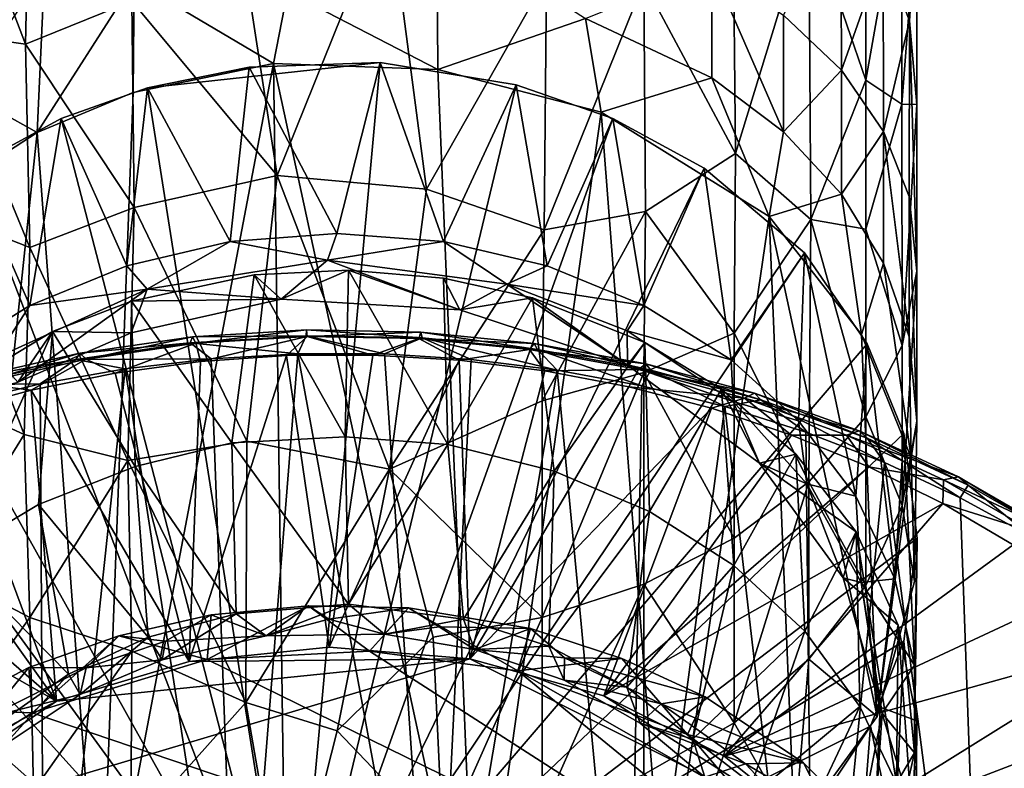
# Model space of a CAD drawing. Units: inches. Extents: x -1.81 to 1.81, y -3.66 to 3.66.
# Drawn here: x -0.43 to 0.91, y -0.08 to 0.94 of the extents above; entities that cross this region are included whole.
import ezdxf

# ---------------------------------------------------------------- set-up
doc = ezdxf.new("R2010")
doc.units = ezdxf.units.IN
doc.layers.get('0').update_dxf_attribs({"true_color": 0xc2ced6})

msp = doc.modelspace()

# ---------------------------------------------------------------- linework, layer by layer
for points in [[(-0.4228, 0.9062), (-0.4168, 1.1799), (-0.5391, 1.2107), (-0.4228, 0.9062)], [(-0.5391, 1.2107), (-0.5376, 0.9228), (-0.4228, 0.9062), (-0.5391, 1.2107)], [(-0.4168, 1.1799), (-0.4228, 0.9062), (-0.2785, 0.9646), (-0.4168, 1.1799)], [(0.7766, 1.1691), (0.777, 0.9379), (0.7416, 1.0318), (0.7766, 1.1691)], [(0.7872, 1.0904), (0.777, 0.9379), (0.7766, 1.1691), (0.7872, 1.0904)], [(0.7177, 1.0768), (0.7179, 0.8573), (0.7671, 1.1364), (0.7177, 1.0768)], [(0.7179, 0.8573), (0.767, 0.8251), (0.7671, 1.1364), (0.7179, 0.8573)], [(0.7671, 1.1364), (0.767, 0.8251), (0.7872, 1.0904), (0.7671, 1.1364)], [(-0.0812, 0.7282), (0.07, 1.1036), (-0.1246, 1.0101), (-0.0812, 0.7282)], [(0.1218, 0.7097), (0.07, 1.1036), (-0.0812, 0.7282), (0.1218, 0.7097)], [(0.2843, 0.9964), (0.07, 1.1036), (0.1218, 0.7097), (0.2843, 0.9964)], [(0.6842, 1.0994), (0.6847, 0.8709), (0.6061, 0.9459), (0.6842, 1.0994)], [(0.6847, 0.8709), (0.6842, 1.0994), (0.7416, 1.0318), (0.6847, 0.8709)], [(0.538, 1.0742), (0.5409, 0.7582), (0.6404, 1.0831), (0.538, 1.0742)], [(0.5409, 0.7582), (0.6432, 0.6685), (0.6404, 1.0831), (0.5409, 0.7582)], [(0.6404, 1.0831), (0.6432, 0.6685), (0.7179, 0.8573), (0.6404, 1.0831)], [(0.6404, 1.0831), (0.7179, 0.8573), (0.7177, 1.0768), (0.6404, 1.0831)], [(0.767, 0.8251), (0.787, 0.8244), (0.7872, 1.0904), (0.767, 0.8251)], [(0.7872, 1.0904), (0.787, 0.8244), (0.777, 0.9379), (0.7872, 1.0904)], [(-0.067, 0.9779), (0.1356, 1.0713), (0.1368, 0.8722), (-0.067, 0.9779)], [(0.1368, 0.8722), (0.1356, 1.0713), (0.3376, 0.9412), (0.1368, 0.8722)], [(0.4168, 0.9905), (0.5409, 0.7582), (0.538, 1.0742), (0.4168, 0.9905)], [(0.7416, 1.0318), (0.7421, 0.7881), (0.6847, 0.8709), (0.7416, 1.0318)], [(0.7421, 0.7881), (0.7416, 1.0318), (0.777, 0.9379), (0.7421, 0.7881)], [(-0.397, 1.0044), (-0.4067, 0.7864), (-0.5079, 0.8428), (-0.397, 1.0044)], [(-0.2751, 0.9924), (-0.4067, 0.7864), (-0.397, 1.0044), (-0.2751, 0.9924)], [(-0.0812, 0.7282), (-0.1246, 1.0101), (-0.2785, 0.9646), (-0.0812, 0.7282)], [(0.509, 1.0106), (0.509, 0.8605), (0.3376, 0.9412), (0.509, 1.0106)], [(0.6061, 0.7873), (0.509, 0.8605), (0.509, 1.0106), (0.6061, 0.7873)], [(0.509, 1.0106), (0.6061, 0.9459), (0.6061, 0.7873), (0.509, 1.0106)], [(-0.2764, 0.841), (-0.4067, 0.7864), (-0.2751, 0.9924), (-0.2764, 0.841)], [(-0.0862, 0.8803), (-0.2764, 0.841), (-0.2751, 0.9924), (-0.0862, 0.8803)], [(-0.2751, 0.9924), (-0.067, 0.9779), (-0.0862, 0.8803), (-0.2751, 0.9924)], [(0.1218, 0.7097), (0.2813, 0.6544), (0.2843, 0.9964), (0.1218, 0.7097)], [(0.2843, 0.9964), (0.2813, 0.6544), (0.4168, 0.9905), (0.2843, 0.9964)], [(0.2813, 0.6544), (0.419, 0.6794), (0.4168, 0.9905), (0.2813, 0.6544)], [(0.4168, 0.9905), (0.419, 0.6794), (0.5409, 0.7582), (0.4168, 0.9905)], [(-0.067, 0.9779), (0.1368, 0.8722), (-0.0862, 0.8803), (-0.067, 0.9779)], [(-0.4228, 0.9062), (-0.2752, 0.685), (-0.2785, 0.9646), (-0.4228, 0.9062)], [(-0.2785, 0.9646), (-0.2752, 0.685), (-0.0812, 0.7282), (-0.2785, 0.9646)], [(0.3585, 0.8142), (0.1368, 0.8722), (0.3376, 0.9412), (0.3585, 0.8142)], [(0.3585, 0.8142), (0.3376, 0.9412), (0.509, 0.8605), (0.3585, 0.8142)], [(0.6061, 0.7873), (0.6061, 0.9459), (0.6847, 0.8709), (0.6061, 0.7873)], [(0.777, 0.9379), (0.7767, 0.6999), (0.7421, 0.7881), (0.777, 0.9379)], [(0.787, 0.5983), (0.7767, 0.6999), (0.777, 0.9379), (0.787, 0.5983)], [(0.777, 0.9379), (0.787, 0.8244), (0.787, 0.5983), (0.777, 0.9379)], [(-0.5376, 0.9228), (-0.5391, 0.6784), (-0.4168, 0.6305), (-0.5376, 0.9228)], [(-0.4168, 0.6305), (-0.4228, 0.9062), (-0.5376, 0.9228), (-0.4168, 0.6305)], [(-0.4228, 0.9062), (-0.4168, 0.6305), (-0.2752, 0.685), (-0.4228, 0.9062)], [(-0.0862, 0.8803), (-0.0686, -0.407), (-0.3213, -0.3549), (-0.0862, 0.8803)], [(-0.2764, 0.841), (-0.0862, 0.8803), (-0.3213, -0.3549), (-0.2764, 0.841)], [(-0.119, 0.8753), (-0.2569, 0.8473), (0.0588, 0.8815), (-0.119, 0.8753)], [(0.0588, 0.8815), (-0.2569, 0.8473), (-0.0588, -0.4075), (0.0588, 0.8815)], [(-0.2569, 0.8473), (-0.119, 0.8753), (-0.1447, 0.6387), (-0.2569, 0.8473)], [(0, 0.6497), (-0.1447, 0.6387), (-0.119, 0.8753), (0, 0.6497)], [(-0.119, 0.8753), (0.0588, 0.8815), (0, 0.6497), (-0.119, 0.8753)], [(0.1892, -0.3919), (-0.0686, -0.407), (-0.0862, 0.8803), (0.1892, -0.3919)], [(-0.0862, 0.8803), (0.1368, 0.8722), (0.1892, -0.3919), (-0.0862, 0.8803)], [(0.0588, 0.8815), (-0.0588, -0.4075), (0.2432, 0.8513), (0.0588, 0.8815)], [(0, 0.6497), (0.0588, 0.8815), (0.1447, 0.6387), (0, 0.6497)], [(0.1447, 0.6387), (0.0588, 0.8815), (0.2432, 0.8513), (0.1447, 0.6387)], [(0.1892, -0.3919), (0.1368, 0.8722), (0.3585, 0.8142), (0.1892, -0.3919)], [(0.6847, 0.8709), (0.6847, 0.7027), (0.6061, 0.7873), (0.6847, 0.8709)], [(0.6847, 0.7027), (0.6847, 0.8709), (0.7421, 0.7881), (0.6847, 0.7027)], [(0.5866, 0.6726), (0.3585, 0.8142), (0.509, 0.8605), (0.5866, 0.6726)], [(0.5866, 0.6726), (0.509, 0.8605), (0.6061, 0.7873), (0.5866, 0.6726)], [(0.6432, 0.6685), (0.7177, 0.6554), (0.7179, 0.8573), (0.6432, 0.6685)], [(0.7179, 0.8573), (0.7177, 0.6554), (0.767, 0.8251), (0.7179, 0.8573)], [(-0.4067, 0.7864), (-0.597, 0.6629), (-0.5079, 0.8428), (-0.4067, 0.7864)], [(-0.0588, -0.4075), (-0.2569, 0.8473), (-0.3744, 0.8057), (-0.0588, -0.4075)], [(-0.3744, 0.8057), (-0.2569, 0.8473), (-0.2852, 0.6058), (-0.3744, 0.8057)], [(-0.1447, 0.6387), (-0.2852, 0.6058), (-0.2569, 0.8473), (-0.1447, 0.6387)], [(-0.0588, -0.4075), (0.3744, 0.8057), (0.2432, 0.8513), (-0.0588, -0.4075)], [(0.2432, 0.8513), (0.2852, 0.6058), (0.1447, 0.6387), (0.2432, 0.8513)], [(0.2852, 0.6058), (0.2432, 0.8513), (0.3744, 0.8057), (0.2852, 0.6058)], [(-0.3213, -0.3549), (-0.4067, 0.7864), (-0.2764, 0.841), (-0.3213, -0.3549)], [(0.7177, 0.6554), (0.7671, 0.4974), (0.767, 0.8251), (0.7177, 0.6554)], [(0.767, 0.8251), (0.7671, 0.4974), (0.787, 0.8244), (0.767, 0.8251)], [(0.7671, 0.4974), (0.787, 0.5983), (0.787, 0.8244), (0.7671, 0.4974)], [(-0.0588, -0.4075), (-0.3744, 0.8057), (-0.4983, 0.738), (-0.0588, -0.4075)], [(-0.4983, 0.738), (-0.3744, 0.8057), (-0.4166, 0.552), (-0.4983, 0.738)], [(-0.2852, 0.6058), (-0.4166, 0.552), (-0.3744, 0.8057), (-0.2852, 0.6058)], [(0.4983, 0.738), (0.3744, 0.8057), (-0.0588, -0.4075), (0.4983, 0.738)], [(0.4446, -0.2995), (0.1892, -0.3919), (0.3585, 0.8142), (0.4446, -0.2995)], [(0.3744, 0.8057), (0.4166, 0.552), (0.2852, 0.6058), (0.3744, 0.8057)], [(0.4446, -0.2995), (0.3585, 0.8142), (0.5866, 0.6726), (0.4446, -0.2995)], [(0.4166, 0.552), (0.3744, 0.8057), (0.4983, 0.738), (0.4166, 0.552)], [(-0.5161, -0.2501), (-0.597, 0.6629), (-0.4067, 0.7864), (-0.5161, -0.2501)], [(-0.3213, -0.3549), (-0.5161, -0.2501), (-0.4067, 0.7864), (-0.3213, -0.3549)], [(0.5866, 0.6726), (0.6061, 0.7873), (0.6847, 0.7027), (0.5866, 0.6726)], [(0.7421, 0.7881), (0.7421, 0.6091), (0.6847, 0.7027), (0.7421, 0.7881)], [(0.7767, 0.5095), (0.7421, 0.6091), (0.7421, 0.7881), (0.7767, 0.5095)], [(0.7421, 0.7881), (0.7767, 0.6999), (0.7767, 0.5095), (0.7421, 0.7881)], [(0.5391, 0.5143), (0.5409, 0.7582), (0.419, 0.6794), (0.5391, 0.5143)], [(0.5409, 0.7582), (0.5391, 0.5143), (0.6432, 0.6685), (0.5409, 0.7582)], [(-0.0588, -0.4075), (-0.4983, 0.738), (-0.6349, 0.6232), (-0.0588, -0.4075)], [(-0.4166, 0.552), (-0.5351, 0.478), (-0.4983, 0.738), (-0.4166, 0.552)], [(-0.0588, -0.4075), (0.6349, 0.6232), (0.4983, 0.738), (-0.0588, -0.4075)], [(0.4983, 0.738), (0.5351, 0.478), (0.4166, 0.552), (0.4983, 0.738)], [(0.5351, 0.478), (0.4983, 0.738), (0.6349, 0.6232), (0.5351, 0.478)], [(-0.2752, 0.685), (-0.1223, 0.3677), (-0.0812, 0.7282), (-0.2752, 0.685)], [(0.0715, 0.3298), (-0.0812, 0.7282), (-0.1223, 0.3677), (0.0715, 0.3298)], [(0.0715, 0.3298), (0.1218, 0.7097), (-0.0812, 0.7282), (0.0715, 0.3298)], [(0.2813, 0.6544), (0.1218, 0.7097), (0.0715, 0.3298), (0.2813, 0.6544)], [(0.6847, 0.7027), (0.712, 0.5125), (0.5866, 0.6726), (0.6847, 0.7027)], [(0.712, 0.5125), (0.6847, 0.7027), (0.7421, 0.6091), (0.712, 0.5125)], [(0.787, 0.3948), (0.7767, 0.5095), (0.7767, 0.6999), (0.787, 0.3948)], [(0.7767, 0.6999), (0.787, 0.5983), (0.787, 0.3948), (0.7767, 0.6999)], [(-0.4168, 0.6305), (-0.2837, 0.3415), (-0.2752, 0.685), (-0.4168, 0.6305)], [(-0.1223, 0.3677), (-0.2752, 0.685), (-0.2837, 0.3415), (-0.1223, 0.3677)], [(-0.5391, 0.6784), (-0.5397, 0.4299), (-0.4243, 0.3767), (-0.5391, 0.6784)], [(-0.4243, 0.3767), (-0.4168, 0.6305), (-0.5391, 0.6784), (-0.4243, 0.3767)], [(0.2785, 0.4225), (0.4168, 0.4611), (0.419, 0.6794), (0.2785, 0.4225)], [(0.419, 0.6794), (0.2813, 0.6544), (0.2785, 0.4225), (0.419, 0.6794)], [(0.419, 0.6794), (0.4168, 0.4611), (0.5391, 0.5143), (0.419, 0.6794)], [(0.5866, 0.6726), (0.6213, -0.1592), (0.4446, -0.2995), (0.5866, 0.6726)], [(0.5391, 0.5143), (0.6407, 0.3127), (0.6432, 0.6685), (0.5391, 0.5143)], [(0.7333, -0.0055), (0.6213, -0.1592), (0.5866, 0.6726), (0.7333, -0.0055)], [(0.5866, 0.6726), (0.712, 0.5125), (0.7333, -0.0055), (0.5866, 0.6726)], [(0.6432, 0.6685), (0.6407, 0.3127), (0.7177, 0.401), (0.6432, 0.6685)], [(0.7177, 0.401), (0.7177, 0.6554), (0.6432, 0.6685), (0.7177, 0.401)], [(0.7177, 0.6554), (0.7177, 0.401), (0.7671, 0.4974), (0.7177, 0.6554)], [(-0.1447, 0.6387), (0, 0.6497), (-0.0128, 0.6134), (-0.1447, 0.6387)], [(0.1447, 0.6387), (-0.0128, 0.6134), (0, 0.6497), (0.1447, 0.6387)], [(0.2785, 0.4225), (0.2813, 0.6544), (0.0715, 0.3298), (0.2785, 0.4225)], [(-0.4168, 0.6305), (-0.4243, 0.3767), (-0.2837, 0.3415), (-0.4168, 0.6305)], [(-0.2852, 0.6058), (-0.1447, 0.6387), (-0.2577, 0.5738), (-0.2852, 0.6058)], [(-0.1447, 0.6387), (-0.0128, 0.6134), (-0.2577, 0.5738), (-0.1447, 0.6387)], [(0.1447, 0.6387), (0.2307, 0.5809), (-0.0128, 0.6134), (0.1447, 0.6387)], [(0.2852, 0.6058), (0.2307, 0.5809), (0.1447, 0.6387), (0.2852, 0.6058)], [(-0.6349, 0.6232), (-0.7198, 0.5), (-0.0588, -0.4075), (-0.6349, 0.6232)], [(0.7198, 0.5), (0.6349, 0.6232), (-0.0588, -0.4075), (0.7198, 0.5)], [(0.6349, 0.6232), (0.6265, 0.3953), (0.5351, 0.478), (0.6349, 0.6232)], [(0.7042, 0.2932), (0.6265, 0.3953), (0.6349, 0.6232), (0.7042, 0.2932)], [(0.6349, 0.6232), (0.7198, 0.5), (0.7042, 0.2932), (0.6349, 0.6232)], [(-0.4166, 0.552), (-0.2852, 0.6058), (-0.2577, 0.5738), (-0.4166, 0.552)], [(-0.2577, 0.5738), (-0.0128, 0.6134), (-0.0756, 0.5604), (-0.2577, 0.5738)], [(-0.0128, 0.6134), (0.1668, 0.5458), (-0.0756, 0.5604), (-0.0128, 0.6134)], [(-0.0128, 0.6134), (0.2307, 0.5809), (0.1668, 0.5458), (-0.0128, 0.6134)], [(0.2307, 0.5809), (0.2852, 0.6058), (0.4166, 0.552), (0.2307, 0.5809)], [(0.7795, 0.3454), (0.712, 0.5125), (0.7421, 0.6091), (0.7795, 0.3454)], [(0.7421, 0.6091), (0.7767, 0.5095), (0.7795, 0.3454), (0.7421, 0.6091)], [(-0.1123, 0.5935), (-0.2789, 0.5579), (-0.0756, 0.5604), (-0.1123, 0.5935)], [(-0.2789, 0.5579), (-0.1123, 0.5935), (-0.1427, 0.3656), (-0.2789, 0.5579)], [(0.0113, 0.3739), (-0.1427, 0.3656), (-0.1123, 0.5935), (0.0113, 0.3739)], [(0.0159, 0.5997), (-0.1123, 0.5935), (-0.0756, 0.5604), (0.0159, 0.5997)], [(-0.1123, 0.5935), (0.0159, 0.5997), (0.0113, 0.3739), (-0.1123, 0.5935)], [(-0.0756, 0.5604), (0.1668, 0.5458), (0.0159, 0.5997), (-0.0756, 0.5604)], [(0.1505, 0.3633), (0.0113, 0.3739), (0.0159, 0.5997), (0.1505, 0.3633)], [(0.1449, 0.5888), (0.0159, 0.5997), (0.1668, 0.5458), (0.1449, 0.5888)], [(0.0159, 0.5997), (0.1449, 0.5888), (0.1505, 0.3633), (0.0159, 0.5997)], [(0.2657, 0.5624), (0.1449, 0.5888), (0.1668, 0.5458), (0.2657, 0.5624)], [(0.1505, 0.3633), (0.1449, 0.5888), (0.2657, 0.5624), (0.1505, 0.3633)], [(0.7671, 0.2808), (0.787, 0.3948), (0.787, 0.5983), (0.7671, 0.2808)], [(0.787, 0.5983), (0.7671, 0.4974), (0.7671, 0.2808), (0.787, 0.5983)], [(0.2307, 0.5809), (0.3945, 0.4711), (0.1668, 0.5458), (0.2307, 0.5809)], [(0.2307, 0.5809), (0.3939, 0.5174), (0.3945, 0.4711), (0.2307, 0.5809)], [(0.4166, 0.552), (0.3939, 0.5174), (0.2307, 0.5809), (0.4166, 0.552)], [(-0.4627, 0.481), (-0.2577, 0.5738), (-0.4332, 0.448), (-0.4627, 0.481)], [(-0.4627, 0.481), (-0.4166, 0.552), (-0.2577, 0.5738), (-0.4627, 0.481)], [(-0.2577, 0.5738), (-0.2792, 0.515), (-0.4332, 0.448), (-0.2577, 0.5738)], [(-0.2577, 0.5738), (-0.0756, 0.5604), (-0.2792, 0.515), (-0.2577, 0.5738)], [(0.2657, 0.5624), (0.2949, 0.327), (0.1505, 0.3633), (0.2657, 0.5624)], [(0.1668, 0.5458), (0.3945, 0.4711), (0.2657, 0.5624), (0.1668, 0.5458)], [(0.4181, 0.5015), (0.2657, 0.5624), (0.3945, 0.4711), (0.4181, 0.5015)], [(0.2949, 0.327), (0.2657, 0.5624), (0.4181, 0.5015), (0.2949, 0.327)], [(-0.4166, 0.552), (-0.4627, 0.481), (-0.5351, 0.478), (-0.4166, 0.552)], [(-0.3861, 0.5165), (-0.2792, 0.515), (-0.2789, 0.5579), (-0.3861, 0.5165)], [(-0.3861, 0.5165), (-0.2789, 0.5579), (-0.2739, 0.3336), (-0.3861, 0.5165)], [(-0.2792, 0.515), (-0.0756, 0.5604), (-0.2789, 0.5579), (-0.2792, 0.515)], [(-0.1427, 0.3656), (-0.2739, 0.3336), (-0.2789, 0.5579), (-0.1427, 0.3656)], [(0.4166, 0.552), (0.5351, 0.478), (0.3939, 0.5174), (0.4166, 0.552)], [(-0.5404, 0.4235), (-0.4332, 0.448), (-0.3861, 0.5165), (-0.5404, 0.4235)], [(-0.5221, 0.2118), (-0.5404, 0.4235), (-0.3861, 0.5165), (-0.5221, 0.2118)], [(-0.3861, 0.5165), (-0.4049, 0.2821), (-0.5221, 0.2118), (-0.3861, 0.5165)], [(-0.2792, 0.515), (-0.3861, 0.5165), (-0.4332, 0.448), (-0.2792, 0.515)], [(-0.2739, 0.3336), (-0.4049, 0.2821), (-0.3861, 0.5165), (-0.2739, 0.3336)], [(-0.196, 0.5092), (-0.3489, 0.4873), (-0.3404, 0.4792), (-0.196, 0.5092)], [(-0.3489, 0.4873), (-0.196, 0.5092), (-0.199, 0.5011), (-0.3489, 0.4873)], [(-0.3404, 0.4792), (-0.1913, 0.5006), (-0.196, 0.5092), (-0.3404, 0.4792)], [(-0.0419, 0.5108), (-0.199, 0.5011), (-0.196, 0.5092), (-0.0419, 0.5108)], [(-0.199, 0.5011), (-0.0419, 0.5108), (-0.0532, 0.4865), (-0.199, 0.5011)], [(-0.0413, 0.5188), (-0.196, 0.5092), (-0.1913, 0.5006), (-0.0413, 0.5188)], [(-0.196, 0.5092), (-0.0413, 0.5188), (-0.0419, 0.5108), (-0.196, 0.5092)], [(-0.1913, 0.5006), (-0.0403, 0.5099), (-0.0413, 0.5188), (-0.1913, 0.5006)], [(-0.0403, 0.5099), (-0.1913, 0.5006), (-0.1853, 0.4759), (-0.0403, 0.5099)], [(-0.1853, 0.4759), (-0.0683, 0.4841), (-0.0403, 0.5099), (-0.1853, 0.4759)], [(-0.0403, 0.5099), (-0.0683, 0.4841), (0.049, 0.4847), (-0.0403, 0.5099)], [(0.0647, 0.4861), (-0.0532, 0.4865), (-0.0419, 0.5108), (0.0647, 0.4861)], [(0.1156, 0.5078), (-0.0419, 0.5108), (-0.0413, 0.5188), (0.1156, 0.5078)], [(-0.0419, 0.5108), (0.1156, 0.5078), (0.0647, 0.4861), (-0.0419, 0.5108)], [(0.1139, 0.5158), (-0.0413, 0.5188), (-0.0403, 0.5099), (0.1139, 0.5158)], [(-0.0413, 0.5188), (0.1139, 0.5158), (0.1156, 0.5078), (-0.0413, 0.5188)], [(-0.0403, 0.5099), (0.1111, 0.507), (0.1139, 0.5158), (-0.0403, 0.5099)], [(-0.0403, 0.5099), (0.049, 0.4847), (0.1111, 0.507), (-0.0403, 0.5099)], [(0.2679, 0.5005), (0.1139, 0.5158), (0.1111, 0.507), (0.2679, 0.5005)], [(0.2721, 0.4922), (0.1156, 0.5078), (0.1139, 0.5158), (0.2721, 0.4922)], [(0.1139, 0.5158), (0.2679, 0.5005), (0.2721, 0.4922), (0.1139, 0.5158)], [(0.3939, 0.5174), (0.5377, 0.4218), (0.3945, 0.4711), (0.3939, 0.5174)], [(0.5377, 0.4218), (0.3939, 0.5174), (0.5351, 0.478), (0.5377, 0.4218)], [(0.5391, 0.2361), (0.5391, 0.5143), (0.4168, 0.4611), (0.5391, 0.2361)], [(0.5391, 0.5143), (0.5391, 0.2361), (0.6407, 0.3127), (0.5391, 0.5143)], [(0.7333, -0.0055), (0.712, 0.5125), (0.7795, 0.3454), (0.7333, -0.0055)], [(0.7795, 0.3454), (0.7767, 0.5095), (0.787, 0.3948), (0.7795, 0.3454)], [(-0.7695, 0.3783), (-0.0588, -0.4075), (-0.7198, 0.5), (-0.7695, 0.3783)], [(-0.199, 0.5011), (-0.3543, 0.4788), (-0.3489, 0.4873), (-0.199, 0.5011)], [(-0.3543, 0.4788), (-0.199, 0.5011), (-0.1708, 0.4797), (-0.3543, 0.4788)], [(-0.1913, 0.5006), (-0.3404, 0.4792), (-0.3011, 0.4603), (-0.1913, 0.5006)], [(-0.3011, 0.4603), (-0.1853, 0.4759), (-0.1913, 0.5006), (-0.3011, 0.4603)], [(-0.0532, 0.4865), (-0.1708, 0.4797), (-0.199, 0.5011), (-0.0532, 0.4865)], [(0.7695, 0.3783), (0.7198, 0.5), (-0.0588, -0.4075), (0.7695, 0.3783)], [(0.1111, 0.507), (0.049, 0.4847), (0.1661, 0.4778), (0.1111, 0.507)], [(0.1823, 0.4787), (0.0647, 0.4861), (0.1156, 0.5078), (0.1823, 0.4787)], [(0.1111, 0.507), (0.2614, 0.492), (0.2679, 0.5005), (0.1111, 0.507)], [(0.2614, 0.492), (0.1111, 0.507), (0.1661, 0.4778), (0.2614, 0.492)], [(0.1156, 0.5078), (0.2721, 0.4922), (0.2989, 0.4643), (0.1156, 0.5078)], [(0.2989, 0.4643), (0.1823, 0.4787), (0.1156, 0.5078), (0.2989, 0.4643)], [(0.4194, 0.4728), (0.2679, 0.5005), (0.2614, 0.492), (0.4194, 0.4728)], [(0.4259, 0.4641), (0.2721, 0.4922), (0.2679, 0.5005), (0.4259, 0.4641)], [(0.2679, 0.5005), (0.4194, 0.4728), (0.4259, 0.4641), (0.2679, 0.5005)], [(0.4181, 0.5015), (0.4241, 0.2724), (0.2949, 0.327), (0.4181, 0.5015)], [(0.3945, 0.4711), (0.5222, 0.4383), (0.4181, 0.5015), (0.3945, 0.4711)], [(0.4241, 0.2724), (0.4181, 0.5015), (0.5222, 0.4383), (0.4241, 0.2724)], [(0.7573, 0.1812), (0.7042, 0.2932), (0.7198, 0.5), (0.7573, 0.1812)], [(0.7671, 0.2808), (0.7671, 0.4974), (0.7177, 0.401), (0.7671, 0.2808)], [(0.7198, 0.5), (0.7695, 0.3783), (0.7573, 0.1812), (0.7198, 0.5)], [(-0.3489, 0.4873), (-0.4983, 0.4532), (-0.4863, 0.4459), (-0.3489, 0.4873)], [(-0.4983, 0.4532), (-0.3489, 0.4873), (-0.3543, 0.4788), (-0.4983, 0.4532)], [(-0.4863, 0.4459), (-0.3404, 0.4792), (-0.3489, 0.4873), (-0.4863, 0.4459)], [(-0.2006, 0.0689), (-0.0103, 0.0884), (-0.0683, 0.4841), (-0.2006, 0.0689)], [(-0.0683, 0.4841), (-0.1853, 0.4759), (-0.2006, 0.0689), (-0.0683, 0.4841)], [(-0.1337, -0.5228), (-0.1708, 0.4797), (-0.0532, 0.4865), (-0.1337, -0.5228)], [(-0.0532, 0.4865), (0.1329, -0.5227), (-0.1337, -0.5228), (-0.0532, 0.4865)], [(0.049, 0.4847), (-0.0683, 0.4841), (-0.0103, 0.0884), (0.049, 0.4847)], [(0.1329, -0.5227), (-0.0532, 0.4865), (0.0647, 0.4861), (0.1329, -0.5227)], [(0.1661, 0.4778), (0.049, 0.4847), (-0.0103, 0.0884), (0.1661, 0.4778)], [(0.1329, -0.5227), (0.0647, 0.4861), (0.1823, 0.4787), (0.1329, -0.5227)], [(0.2614, 0.492), (0.1661, 0.4778), (0.2821, 0.4634), (0.2614, 0.492)], [(0.2614, 0.492), (0.4092, 0.465), (0.4194, 0.4728), (0.2614, 0.492)], [(0.4092, 0.465), (0.2614, 0.492), (0.2821, 0.4634), (0.4092, 0.465)], [(0.2721, 0.4922), (0.4259, 0.4641), (0.4139, 0.443), (0.2721, 0.4922)], [(0.4139, 0.443), (0.2989, 0.4643), (0.2721, 0.4922), (0.4139, 0.443)], [(-0.3543, 0.4788), (-0.5061, 0.4442), (-0.4983, 0.4532), (-0.3543, 0.4788)], [(-0.5061, 0.4442), (-0.3543, 0.4788), (-0.4027, 0.4454), (-0.5061, 0.4442)], [(-0.3404, 0.4792), (-0.4863, 0.4459), (-0.415, 0.4372), (-0.3404, 0.4792)], [(-0.415, 0.4372), (-0.3011, 0.4603), (-0.3404, 0.4792), (-0.415, 0.4372)], [(-0.3543, 0.4788), (-0.2875, 0.466), (-0.4027, 0.4454), (-0.3543, 0.4788)], [(-0.1708, 0.4797), (-0.2875, 0.466), (-0.3543, 0.4788), (-0.1708, 0.4797)], [(-0.1853, 0.4759), (-0.3011, 0.4603), (-0.2006, 0.0689), (-0.1853, 0.4759)], [(-0.1337, -0.5228), (-0.2875, 0.466), (-0.1708, 0.4797), (-0.1337, -0.5228)], [(-0.0103, 0.0884), (0.1804, 0.0727), (0.1661, 0.4778), (-0.0103, 0.0884)], [(0.1329, -0.5227), (0.1823, 0.4787), (0.2989, 0.4643), (0.1329, -0.5227)], [(0.2821, 0.4634), (0.1661, 0.4778), (0.1804, 0.0727), (0.2821, 0.4634)], [(0.3945, 0.4711), (0.5736, 0.338), (0.5222, 0.4383), (0.3945, 0.4711)], [(0.5377, 0.4218), (0.5736, 0.338), (0.3945, 0.4711), (0.5377, 0.4218)], [(0.5668, 0.4331), (0.4194, 0.4728), (0.4092, 0.465), (0.5668, 0.4331)], [(0.5756, 0.4238), (0.4259, 0.4641), (0.4194, 0.4728), (0.5756, 0.4238)], [(0.4194, 0.4728), (0.5668, 0.4331), (0.5756, 0.4238), (0.4194, 0.4728)], [(0.5351, 0.478), (0.6265, 0.3953), (0.5377, 0.4218), (0.5351, 0.478)], [(-0.2006, 0.0689), (-0.3011, 0.4603), (-0.415, 0.4372), (-0.2006, 0.0689)], [(-0.3967, -0.5588), (-0.4027, 0.4454), (-0.2875, 0.466), (-0.3967, -0.5588)], [(-0.1337, -0.5228), (-0.3967, -0.5588), (-0.2875, 0.466), (-0.1337, -0.5228)], [(0.2989, 0.4643), (0.3958, -0.5586), (0.1329, -0.5227), (0.2989, 0.4643)], [(0.1804, 0.0727), (0.3964, 0.4415), (0.2821, 0.4634), (0.1804, 0.0727)], [(0.2785, 0.1289), (0.4168, 0.174), (0.4168, 0.4611), (0.2785, 0.1289)], [(0.4168, 0.4611), (0.2785, 0.4225), (0.2785, 0.1289), (0.4168, 0.4611)], [(0.2821, 0.4634), (0.3964, 0.4415), (0.4092, 0.465), (0.2821, 0.4634)], [(0.2989, 0.4643), (0.4139, 0.443), (0.3958, -0.5586), (0.2989, 0.4643)], [(0.5531, 0.4263), (0.4092, 0.465), (0.3964, 0.4415), (0.5531, 0.4263)], [(0.4092, 0.465), (0.5531, 0.4263), (0.5668, 0.4331), (0.4092, 0.465)], [(0.5267, 0.4148), (0.4139, 0.443), (0.4259, 0.4641), (0.5267, 0.4148)], [(0.4168, 0.4611), (0.4168, 0.174), (0.5391, 0.2361), (0.4168, 0.4611)], [(0.4259, 0.4641), (0.5756, 0.4238), (0.5267, 0.4148), (0.4259, 0.4641)], [(-0.4863, 0.4459), (-0.5264, 0.4069), (-0.415, 0.4372), (-0.4863, 0.4459)], [(-0.4027, 0.4454), (-0.5157, 0.4179), (-0.5061, 0.4442), (-0.4027, 0.4454)], [(-0.3967, -0.5588), (-0.5157, 0.4179), (-0.4027, 0.4454), (-0.3967, -0.5588)], [(0.5083, 0.4124), (0.3964, 0.4415), (0.1804, 0.0727), (0.5083, 0.4124)], [(0.3958, -0.5586), (0.4139, 0.443), (0.5267, 0.4148), (0.3958, -0.5586)], [(0.3964, 0.4415), (0.5083, 0.4124), (0.5531, 0.4263), (0.3964, 0.4415)], [(-0.4243, 0.3767), (-0.5397, 0.4299), (-0.5391, 0.1924), (-0.4243, 0.3767)], [(-0.415, 0.4372), (-0.5264, 0.4069), (-0.3807, 0.0152), (-0.415, 0.4372)], [(-0.3807, 0.0152), (-0.2006, 0.0689), (-0.415, 0.4372), (-0.3807, 0.0152)], [(0.5222, 0.4383), (0.5388, 0.1993), (0.4241, 0.2724), (0.5222, 0.4383)], [(0.5222, 0.4383), (0.5736, 0.338), (0.623, 0.3502), (0.5222, 0.4383)], [(0.5388, 0.1993), (0.5222, 0.4383), (0.623, 0.3502), (0.5388, 0.1993)], [(0.7087, 0.3818), (0.5668, 0.4331), (0.5531, 0.4263), (0.7087, 0.3818)], [(0.7197, 0.3717), (0.5756, 0.4238), (0.5668, 0.4331), (0.7197, 0.3717)], [(0.5668, 0.4331), (0.7087, 0.3818), (0.7197, 0.3717), (0.5668, 0.4331)], [(0.2785, 0.1289), (0.2785, 0.4225), (0.0715, 0.3298), (0.2785, 0.1289)], [(0.648, -0.6295), (0.3958, -0.5586), (0.5267, 0.4148), (0.648, -0.6295)], [(0.5531, 0.4263), (0.5083, 0.4124), (0.617, 0.3762), (0.5531, 0.4263)], [(0.5756, 0.4238), (0.6366, 0.38), (0.5267, 0.4148), (0.5756, 0.4238)], [(0.648, -0.6295), (0.5267, 0.4148), (0.6366, 0.38), (0.648, -0.6295)], [(0.5377, 0.4218), (0.6378, 0.31), (0.5736, 0.338), (0.5377, 0.4218)], [(0.6378, 0.31), (0.5377, 0.4218), (0.6265, 0.3953), (0.6378, 0.31)], [(0.5531, 0.4263), (0.6916, 0.3762), (0.7087, 0.3818), (0.5531, 0.4263)], [(0.6916, 0.3762), (0.5531, 0.4263), (0.617, 0.3762), (0.6916, 0.3762)], [(0.5756, 0.4238), (0.7197, 0.3717), (0.7432, 0.3387), (0.5756, 0.4238)], [(0.7432, 0.3387), (0.6366, 0.38), (0.5756, 0.4238), (0.7432, 0.3387)], [(-0.3807, 0.0152), (-0.5264, 0.4069), (-0.6345, 0.3696), (-0.3807, 0.0152)], [(0.1804, 0.0727), (0.3621, 0.0226), (0.5083, 0.4124), (0.1804, 0.0727)], [(0.3621, 0.0226), (0.617, 0.3762), (0.5083, 0.4124), (0.3621, 0.0226)], [(0.7177, 0.1719), (0.7177, 0.401), (0.6407, 0.3127), (0.7177, 0.1719)], [(0.7177, 0.401), (0.7177, 0.1719), (0.7671, 0.2808), (0.7177, 0.401)], [(0.6265, 0.3953), (0.7042, 0.2932), (0.6378, 0.31), (0.6265, 0.3953)], [(0.7841, 0.1777), (0.787, 0.3948), (0.7671, 0.2808), (0.7841, 0.1777)], [(0.787, 0.3948), (0.7841, 0.1777), (0.7795, 0.3454), (0.787, 0.3948)], [(-0.7695, 0.3783), (-0.7874, 0.2365), (-0.0588, -0.4075), (-0.7695, 0.3783)], [(-0.5391, 0.1924), (-0.4168, 0.1289), (-0.4243, 0.3767), (-0.5391, 0.1924)], [(-0.2837, 0.3415), (-0.4243, 0.3767), (-0.4168, 0.1289), (-0.2837, 0.3415)], [(0.7874, 0.2365), (0.7695, 0.3783), (-0.0588, -0.4075), (0.7874, 0.2365)], [(0.7219, 0.3331), (0.617, 0.3762), (0.3621, 0.0226), (0.7219, 0.3331)], [(0.6916, 0.3762), (0.617, 0.3762), (0.7219, 0.3331), (0.6916, 0.3762)], [(0.648, -0.6295), (0.6366, 0.38), (0.7432, 0.3387), (0.648, -0.6295)], [(0.8439, 0.3193), (0.7087, 0.3818), (0.6916, 0.3762), (0.8439, 0.3193)], [(0.6916, 0.3762), (0.8235, 0.3153), (0.8439, 0.3193), (0.6916, 0.3762)], [(0.8235, 0.3153), (0.6916, 0.3762), (0.7219, 0.3331), (0.8235, 0.3153)], [(0.857, 0.3083), (0.7197, 0.3717), (0.7087, 0.3818), (0.857, 0.3083)], [(0.7087, 0.3818), (0.8439, 0.3193), (0.857, 0.3083), (0.7087, 0.3818)], [(0.784, 0.0642), (0.7573, 0.1812), (0.7695, 0.3783), (0.784, 0.0642)], [(0.7695, 0.3783), (0.7874, 0.2365), (0.784, 0.0642), (0.7695, 0.3783)], [(-0.3807, 0.0152), (-0.6345, 0.3696), (-0.7388, 0.3254), (-0.3807, 0.0152)], [(-0.2837, 0.3415), (-0.1237, 0.0135), (-0.1223, 0.3677), (-0.2837, 0.3415)], [(-0.2739, 0.3336), (-0.1427, 0.3656), (-0.1367, 0.1336), (-0.2739, 0.3336)], [(-0.1427, 0.3656), (0.0113, 0.3739), (0.0157, 0.1468), (-0.1427, 0.3656)], [(0.0157, 0.1468), (-0.1367, 0.1336), (-0.1427, 0.3656), (0.0157, 0.1468)], [(0.0715, 0.3298), (-0.1223, 0.3677), (-0.1237, 0.0135), (0.0715, 0.3298)], [(0.0157, 0.1468), (0.0113, 0.3739), (0.1505, 0.3633), (0.0157, 0.1468)], [(0.1505, 0.3633), (0.1718, 0.1266), (0.0157, 0.1468), (0.1505, 0.3633)], [(0.1718, 0.1266), (0.1505, 0.3633), (0.2949, 0.327), (0.1718, 0.1266)], [(0.7197, 0.3717), (0.857, 0.3083), (0.8458, 0.2911), (0.7197, 0.3717)], [(0.8458, 0.2911), (0.7432, 0.3387), (0.7197, 0.3717), (0.8458, 0.2911)], [(0.623, 0.3502), (0.6351, 0.1102), (0.5388, 0.1993), (0.623, 0.3502)], [(0.623, 0.3502), (0.5736, 0.338), (0.7046, 0.2449), (0.623, 0.3502)], [(0.6351, 0.1102), (0.623, 0.3502), (0.7046, 0.2449), (0.6351, 0.1102)], [(-0.4168, 0.1289), (-0.2785, 0.0828), (-0.2837, 0.3415), (-0.4168, 0.1289)], [(-0.1237, 0.0135), (-0.2837, 0.3415), (-0.2785, 0.0828), (-0.1237, 0.0135)], [(0.7046, 0.2449), (0.5736, 0.338), (0.6872, 0.1824), (0.7046, 0.2449)], [(0.6378, 0.31), (0.6872, 0.1824), (0.5736, 0.338), (0.6378, 0.31)], [(0.8825, -0.7334), (0.648, -0.6295), (0.7432, 0.3387), (0.8825, -0.7334)], [(0.7795, 0.3454), (0.7841, 0.1777), (0.7333, -0.0055), (0.7795, 0.3454)], [(0.7432, 0.3387), (0.8458, 0.2911), (0.8825, -0.7334), (0.7432, 0.3387)], [(-0.7388, 0.3254), (-0.8384, 0.2746), (-0.3807, 0.0152), (-0.7388, 0.3254)], [(-0.4049, 0.2821), (-0.2739, 0.3336), (-0.256, 0.1018), (-0.4049, 0.2821)], [(-0.1367, 0.1336), (-0.256, 0.1018), (-0.2739, 0.3336), (-0.1367, 0.1336)], [(0.0002, -0.0252), (0.0715, 0.3298), (-0.1237, 0.0135), (0.0002, -0.0252)], [(0.0715, 0.3298), (0.0002, -0.0252), (0.1306, 0.1022), (0.0715, 0.3298)], [(0.2785, 0.1289), (0.0715, 0.3298), (0.1306, 0.1022), (0.2785, 0.1289)], [(0.2949, 0.327), (0.2877, 0.0896), (0.1718, 0.1266), (0.2949, 0.327)], [(0.2877, 0.0896), (0.2949, 0.327), (0.4241, 0.2724), (0.2877, 0.0896)], [(0.8224, 0.2834), (0.7219, 0.3331), (0.3621, 0.0226), (0.8224, 0.2834)], [(0.7219, 0.3331), (0.8224, 0.2834), (0.8235, 0.3153), (0.7219, 0.3331)], [(0.5391, -0.0142), (0.6407, 0.0723), (0.6407, 0.3127), (0.5391, -0.0142)], [(0.6407, 0.3127), (0.5391, 0.2361), (0.5391, -0.0142), (0.6407, 0.3127)], [(0.6378, 0.31), (0.7115, 0.1763), (0.6872, 0.1824), (0.6378, 0.31)], [(0.6378, 0.31), (0.7042, 0.2932), (0.7115, 0.1763), (0.6378, 0.31)], [(0.6407, 0.3127), (0.6407, 0.0723), (0.7177, 0.1719), (0.6407, 0.3127)], [(0.9474, 0.244), (0.8235, 0.3153), (0.8224, 0.2834), (0.9474, 0.244)], [(0.9709, 0.2463), (0.8439, 0.3193), (0.8235, 0.3153), (0.9709, 0.2463)], [(0.8235, 0.3153), (0.9474, 0.244), (0.9709, 0.2463), (0.8235, 0.3153)], [(0.9859, 0.2341), (0.857, 0.3083), (0.8439, 0.3193), (0.9859, 0.2341)], [(0.8439, 0.3193), (0.9709, 0.2463), (0.9859, 0.2341), (0.8439, 0.3193)], [(0.9439, 0.2375), (0.8458, 0.2911), (0.857, 0.3083), (0.9439, 0.2375)], [(0.857, 0.3083), (0.9859, 0.2341), (0.9439, 0.2375), (0.857, 0.3083)], [(-0.5221, 0.2118), (-0.4049, 0.2821), (-0.3642, 0.052), (-0.5221, 0.2118)], [(-0.256, 0.1018), (-0.3642, 0.052), (-0.4049, 0.2821), (-0.256, 0.1018)], [(0.3621, 0.0226), (0.5257, -0.0594), (0.8224, 0.2834), (0.3621, 0.0226)], [(0.8224, 0.2834), (0.5257, -0.0594), (0.9177, 0.2274), (0.8224, 0.2834)], [(0.7573, 0.1812), (0.7115, 0.1763), (0.7042, 0.2932), (0.7573, 0.1812)], [(0.7333, -0.0055), (0.7671, 0.2808), (0.7177, 0.1719), (0.7333, -0.0055)], [(0.7333, -0.0055), (0.7841, 0.1777), (0.7671, 0.2808), (0.7333, -0.0055)], [(0.8224, 0.2834), (0.9177, 0.2274), (0.9474, 0.244), (0.8224, 0.2834)], [(0.8825, -0.7334), (0.8458, 0.2911), (0.9439, 0.2375), (0.8825, -0.7334)], [(-0.5418, -0.0699), (-0.3807, 0.0152), (-0.8384, 0.2746), (-0.5418, -0.0699)], [(0.4241, 0.2724), (0.3935, 0.0343), (0.2877, 0.0896), (0.4241, 0.2724)], [(0.5388, 0.1993), (0.3935, 0.0343), (0.4241, 0.2724), (0.5388, 0.1993)], [(0.7046, 0.2449), (0.7098, 0.0081), (0.6351, 0.1102), (0.7046, 0.2449)], [(0.7618, 0.1181), (0.7046, 0.2449), (0.6872, 0.1824), (0.7618, 0.1181)], [(0.7596, -0.0963), (0.7098, 0.0081), (0.7046, 0.2449), (0.7596, -0.0963)], [(0.7046, 0.2449), (0.7618, 0.1181), (0.7596, -0.0963), (0.7046, 0.2449)], [(-0.0588, -0.4075), (0.7695, 0.0968), (0.7874, 0.2365), (-0.0588, -0.4075)], [(0.5391, -0.0142), (0.5391, 0.2361), (0.4168, 0.174), (0.5391, -0.0142)], [(0.9177, 0.2274), (0.5257, -0.0594), (1.0075, 0.1654), (0.9177, 0.2274)], [(0.784, -0.0548), (0.7874, 0.2365), (0.7695, 0.0968), (0.784, -0.0548)], [(0.784, -0.0548), (0.784, 0.0642), (0.7874, 0.2365), (0.784, -0.0548)], [(-0.3642, 0.052), (-0.4597, -0.0149), (-0.5221, 0.2118), (-0.3642, 0.052)], [(-0.4168, 0.1289), (-0.5391, 0.1924), (-0.5357, -0.0385), (-0.4168, 0.1289)], [(0.4833, -0.0362), (0.3935, 0.0343), (0.5388, 0.1993), (0.4833, -0.0362)], [(0.5388, 0.1993), (0.6351, 0.1102), (0.4833, -0.0362), (0.5388, 0.1993)], [(0.2785, -0.1353), (0.4168, -0.0843), (0.4168, 0.174), (0.2785, -0.1353)], [(0.4168, 0.174), (0.2785, 0.1289), (0.2785, -0.1353), (0.4168, 0.174)], [(0.4168, 0.174), (0.4168, -0.0843), (0.5391, -0.0142), (0.4168, 0.174)], [(0.7374, 0.0071), (0.7618, 0.1181), (0.6872, 0.1824), (0.7374, 0.0071)], [(0.7115, 0.1763), (0.7374, 0.0071), (0.6872, 0.1824), (0.7115, 0.1763)], [(0.784, 0.0642), (0.7115, 0.1763), (0.7573, 0.1812), (0.784, 0.0642)], [(0.7115, 0.1763), (0.7403, -0.0011), (0.7374, 0.0071), (0.7115, 0.1763)], [(0.7115, 0.1763), (0.784, 0.0642), (0.7403, -0.0011), (0.7115, 0.1763)], [(1.091, 0.0979), (1.0075, 0.1654), (0.5257, -0.0594), (1.091, 0.0979)], [(0.7333, -0.0055), (0.7177, 0.1719), (0.6407, 0.0723), (0.7333, -0.0055)], [(-0.1761, 0.0717), (-0.0386, 0.1445), (0.0442, 0.0831), (-0.1761, 0.0717)], [(-0.1708, 0.1325), (-0.0386, 0.1445), (-0.1761, 0.0717), (-0.1708, 0.1325)], [(-0.0386, 0.1445), (-0.1708, 0.1325), (-0.0959, 0.1037), (-0.0386, 0.1445)], [(0.0157, 0.1468), (-0.0959, 0.1037), (-0.1367, 0.1336), (0.0157, 0.1468)], [(0.0157, 0.1468), (0.0645, 0.1059), (-0.0959, 0.1037), (0.0157, 0.1468)], [(-0.0959, 0.1037), (-0.0108, 0.1262), (-0.0386, 0.1445), (-0.0959, 0.1037)], [(0.0442, 0.0831), (-0.0386, 0.1445), (0.0973, 0.1419), (0.0442, 0.0831)], [(-0.0386, 0.1445), (-0.0108, 0.1262), (0.0973, 0.1419), (-0.0386, 0.1445)], [(0.0973, 0.1419), (-0.0108, 0.1262), (0.0645, 0.1059), (0.0973, 0.1419)], [(0.1718, 0.1266), (0.0645, 0.1059), (0.0157, 0.1468), (0.1718, 0.1266)], [(0.0442, 0.0831), (0.0973, 0.1419), (0.2454, 0.0565), (0.0442, 0.0831)], [(0.0973, 0.1419), (0.0645, 0.1059), (0.1387, 0.1159), (0.0973, 0.1419)], [(0.0973, 0.1419), (0.2629, 0.1136), (0.2454, 0.0565), (0.0973, 0.1419)], [(0.1387, 0.1159), (0.2629, 0.1136), (0.0973, 0.1419), (0.1387, 0.1159)], [(-0.5357, -0.0385), (-0.4119, -0.1065), (-0.4168, 0.1289), (-0.5357, -0.0385)], [(-0.2785, 0.0828), (-0.4168, 0.1289), (-0.4119, -0.1065), (-0.2785, 0.0828)], [(-0.1761, 0.0717), (-0.2959, 0.1038), (-0.1708, 0.1325), (-0.1761, 0.0717)], [(-0.1708, 0.1325), (-0.2959, 0.1038), (-0.2325, 0.0967), (-0.1708, 0.1325)], [(-0.1367, 0.1336), (-0.2372, 0.0712), (-0.256, 0.1018), (-0.1367, 0.1336)], [(-0.1367, 0.1336), (-0.0959, 0.1037), (-0.2372, 0.0712), (-0.1367, 0.1336)], [(-0.1708, 0.1325), (-0.2325, 0.0967), (-0.0959, 0.1037), (-0.1708, 0.1325)], [(-0.0959, 0.1037), (0.0645, 0.1059), (-0.0108, 0.1262), (-0.0959, 0.1037)], [(0.1718, 0.1266), (0.1866, 0.0855), (0.0645, 0.1059), (0.1718, 0.1266)], [(0.2785, 0.1289), (0.1306, 0.1022), (0.1438, -0.175), (0.2785, 0.1289)], [(0.1438, -0.175), (0.2785, -0.1353), (0.2785, 0.1289), (0.1438, -0.175)], [(0.2877, 0.0896), (0.1866, 0.0855), (0.1718, 0.1266), (0.2877, 0.0896)], [(0.0645, 0.1059), (0.1866, 0.0855), (0.1387, 0.1159), (0.0645, 0.1059)], [(0.2629, 0.1136), (0.1387, 0.1159), (0.1866, 0.0855), (0.2629, 0.1136)], [(0.2629, 0.1136), (0.1866, 0.0855), (0.309, 0.0741), (0.2629, 0.1136)], [(0.2454, 0.0565), (0.2629, 0.1136), (0.3866, 0.0731), (0.2454, 0.0565)], [(0.309, 0.0741), (0.3866, 0.0731), (0.2629, 0.1136), (0.309, 0.0741)], [(0.555, -0.1205), (0.4833, -0.0362), (0.6351, 0.1102), (0.555, -0.1205)], [(0.6351, 0.1102), (0.7098, 0.0081), (0.555, -0.1205), (0.6351, 0.1102)], [(0.7374, 0.0071), (0.787, -0.0117), (0.7618, 0.1181), (0.7374, 0.0071)], [(0.7857, -0.2146), (0.7596, -0.0963), (0.7618, 0.1181), (0.7857, -0.2146)], [(0.7618, 0.1181), (0.787, -0.0117), (0.7857, -0.2146), (0.7618, 0.1181)], [(-0.2959, 0.1038), (-0.4183, 0.0608), (-0.3402, 0.0605), (-0.2959, 0.1038)], [(-0.4137, -0.0006), (-0.4183, 0.0608), (-0.2959, 0.1038), (-0.4137, -0.0006)], [(-0.1761, 0.0717), (-0.4137, -0.0006), (-0.2959, 0.1038), (-0.1761, 0.0717)], [(-0.256, 0.1018), (-0.3486, 0.0243), (-0.3642, 0.052), (-0.256, 0.1018)], [(-0.256, 0.1018), (-0.2372, 0.0712), (-0.3486, 0.0243), (-0.256, 0.1018)], [(-0.3402, 0.0605), (-0.2325, 0.0967), (-0.2959, 0.1038), (-0.3402, 0.0605)], [(-0.2372, 0.0712), (-0.2325, 0.0967), (-0.3402, 0.0605), (-0.2372, 0.0712)], [(-0.2372, 0.0712), (-0.0959, 0.1037), (-0.2325, 0.0967), (-0.2372, 0.0712)], [(0.7695, 0.0968), (-0.0588, -0.4075), (0.7243, -0.0187), (0.7695, 0.0968)], [(0.1438, -0.175), (0.1306, 0.1022), (0.0002, -0.0252), (0.1438, -0.175)], [(0.5257, -0.0594), (0.6629, -0.169), (1.091, 0.0979), (0.5257, -0.0594)], [(0.6629, -0.169), (1.1678, 0.0252), (1.091, 0.0979), (0.6629, -0.169)], [(0.7573, -0.1719), (0.7695, 0.0968), (0.7243, -0.0187), (0.7573, -0.1719)], [(0.7695, 0.0968), (0.7573, -0.1719), (0.784, -0.0548), (0.7695, 0.0968)], [(-0.4119, -0.1065), (-0.2799, -0.1618), (-0.2785, 0.0828), (-0.4119, -0.1065)], [(-0.1237, 0.0135), (-0.2785, 0.0828), (-0.2799, -0.1618), (-0.1237, 0.0135)], [(-0.0103, 0.0884), (-0.2006, 0.0689), (0.1804, 0.0727), (-0.0103, 0.0884)], [(0.8304, -0.4219), (-0.1761, 0.0717), (0.0442, 0.0831), (0.8304, -0.4219)], [(0.2454, 0.0565), (0.8304, -0.4219), (0.0442, 0.0831), (0.2454, 0.0565)], [(0.2877, 0.0896), (0.3087, 0.0439), (0.1866, 0.0855), (0.2877, 0.0896)], [(0.1866, 0.0855), (0.3087, 0.0439), (0.309, 0.0741), (0.1866, 0.0855)], [(0.3935, 0.0343), (0.3087, 0.0439), (0.2877, 0.0896), (0.3935, 0.0343)], [(-0.6757, -0.1823), (0.1804, 0.0727), (-0.3807, 0.0152), (-0.6757, -0.1823)], [(0.6629, -0.169), (0.1804, 0.0727), (-0.6757, -0.1823), (0.6629, -0.169)], [(0.8304, -0.4219), (-0.4137, -0.0006), (-0.1761, 0.0717), (0.8304, -0.4219)], [(0.1804, 0.0727), (-0.2006, 0.0689), (-0.3807, 0.0152), (0.1804, 0.0727)], [(-0.3486, 0.0243), (-0.2372, 0.0712), (-0.3402, 0.0605), (-0.3486, 0.0243)], [(0.1804, 0.0727), (0.6629, -0.169), (0.3621, 0.0226), (0.1804, 0.0727)], [(0.4757, -0.03), (0.2454, 0.0565), (0.3866, 0.0731), (0.4757, -0.03)], [(0.3087, 0.0439), (0.44, 0.0115), (0.309, 0.0741), (0.3087, 0.0439)], [(0.4998, 0.0209), (0.3866, 0.0731), (0.309, 0.0741), (0.4998, 0.0209)], [(0.309, 0.0741), (0.44, 0.0115), (0.4998, 0.0209), (0.309, 0.0741)], [(0.3866, 0.0731), (0.4998, 0.0209), (0.4757, -0.03), (0.3866, 0.0731)], [(0.6213, -0.1592), (0.6407, 0.0723), (0.5391, -0.0142), (0.6213, -0.1592)], [(0.6407, 0.0723), (0.6213, -0.1592), (0.7333, -0.0055), (0.6407, 0.0723)], [(-0.4183, 0.0608), (-0.4137, -0.0006), (-0.5278, 0.0038), (-0.4183, 0.0608)], [(-0.4183, 0.0608), (-0.5278, 0.0038), (-0.4732, -0.0064), (-0.4183, 0.0608)], [(-0.4732, -0.0064), (-0.3402, 0.0605), (-0.4183, 0.0608), (-0.4732, -0.0064)], [(-0.3486, 0.0243), (-0.3402, 0.0605), (-0.4732, -0.0064), (-0.3486, 0.0243)], [(0.7028, -0.2047), (0.8304, -0.4219), (0.2454, 0.0565), (0.7028, -0.2047)], [(0.2454, 0.0565), (0.4757, -0.03), (0.7028, -0.2047), (0.2454, 0.0565)], [(0.784, -0.0548), (0.7403, -0.0011), (0.784, 0.0642), (0.784, -0.0548)], [(-0.3642, 0.052), (-0.4517, -0.0446), (-0.4597, -0.0149), (-0.3642, 0.052)], [(-0.3642, 0.052), (-0.3486, 0.0243), (-0.4517, -0.0446), (-0.3642, 0.052)], [(0.3087, 0.0439), (0.4117, -0.0145), (0.44, 0.0115), (0.3087, 0.0439)], [(0.3935, 0.0343), (0.4117, -0.0145), (0.3087, 0.0439), (0.3935, 0.0343)], [(0.4833, -0.0362), (0.4117, -0.0145), (0.3935, 0.0343), (0.4833, -0.0362)], [(-0.3807, 0.0152), (-0.5418, -0.0699), (-0.6757, -0.1823), (-0.3807, 0.0152)], [(-0.4732, -0.0064), (-0.4517, -0.0446), (-0.3486, 0.0243), (-0.4732, -0.0064)], [(-0.2799, -0.1618), (-0.0694, -0.2997), (-0.1237, 0.0135), (-0.2799, -0.1618)], [(0.0002, -0.0252), (-0.1237, 0.0135), (-0.0694, -0.2997), (0.0002, -0.0252)], [(0.5257, -0.0594), (0.3621, 0.0226), (0.6629, -0.169), (0.5257, -0.0594)], [(0.6331, -0.0684), (0.4998, 0.0209), (0.44, 0.0115), (0.6331, -0.0684)], [(0.4757, -0.03), (0.4998, 0.0209), (0.6331, -0.0684), (0.4757, -0.03)], [(1.2374, -0.0522), (1.1678, 0.0252), (0.6629, -0.169), (1.2374, -0.0522)], [(-0.6402, -0.1426), (-0.5278, 0.0038), (-0.4137, -0.0006), (-0.6402, -0.1426)], [(0.5547, -0.0698), (0.44, 0.0115), (0.4117, -0.0145), (0.5547, -0.0698)], [(0.44, 0.0115), (0.5547, -0.0698), (0.6331, -0.0684), (0.44, 0.0115)], [(0.6051, -0.2137), (0.555, -0.1205), (0.7098, 0.0081), (0.6051, -0.2137)], [(0.7098, 0.0081), (0.7596, -0.0963), (0.6051, -0.2137), (0.7098, 0.0081)], [(0.7374, 0.0071), (0.731, -0.1343), (0.781, -0.1357), (0.7374, 0.0071)], [(0.7403, -0.0011), (0.731, -0.1343), (0.7374, 0.0071), (0.7403, -0.0011)], [(0.781, -0.1357), (0.787, -0.0117), (0.7374, 0.0071), (0.781, -0.1357)], [(-0.4137, -0.0006), (0.8304, -0.4219), (-0.6402, -0.1426), (-0.4137, -0.0006)], [(0.7403, -0.0011), (0.7025, -0.1921), (0.731, -0.1343), (0.7403, -0.0011)], [(0.7025, -0.1921), (0.7403, -0.0011), (0.784, -0.0548), (0.7025, -0.1921)], [(0.787, -0.0117), (0.781, -0.1357), (0.7836, -0.3372), (0.787, -0.0117)], [(0.7836, -0.3372), (0.7857, -0.2146), (0.787, -0.0117), (0.7836, -0.3372)], [(0.1438, -0.175), (0.0002, -0.0252), (-0.0694, -0.2997), (0.1438, -0.175)], [(0.6529, -0.1259), (0.7243, -0.0187), (-0.0588, -0.4075), (0.6529, -0.1259)], [(0.4117, -0.0145), (0.4996, -0.0878), (0.5547, -0.0698), (0.4117, -0.0145)], [(0.4833, -0.0362), (0.4996, -0.0878), (0.4117, -0.0145), (0.4833, -0.0362)], [(0.4446, -0.2995), (0.5391, -0.0142), (0.4168, -0.0843), (0.4446, -0.2995)], [(0.4446, -0.2995), (0.6213, -0.1592), (0.5391, -0.0142), (0.4446, -0.2995)], [(0.7041, -0.2841), (0.7243, -0.0187), (0.6529, -0.1259), (0.7041, -0.2841)], [(0.7243, -0.0187), (0.7041, -0.2841), (0.7573, -0.1719), (0.7243, -0.0187)], [(0.7028, -0.2047), (0.4757, -0.03), (0.6331, -0.0684), (0.7028, -0.2047)], [(0.555, -0.1205), (0.4996, -0.0878), (0.4833, -0.0362), (0.555, -0.1205)], [(0.7573, -0.1719), (0.7025, -0.1921), (0.784, -0.0548), (0.7573, -0.1719)], [(0.6442, -0.1651), (0.5547, -0.0698), (0.4996, -0.0878), (0.6442, -0.1651)], [(0.7452, -0.1816), (0.6331, -0.0684), (0.5547, -0.0698), (0.7452, -0.1816)], [(0.5547, -0.0698), (0.6442, -0.1651), (0.7452, -0.1816), (0.5547, -0.0698)], [(0.7028, -0.2047), (0.6331, -0.0684), (0.7452, -0.1816), (0.7028, -0.2047)]]:
    msp.add_lwpolyline(points)

doc.saveas('drawing.dxf')
